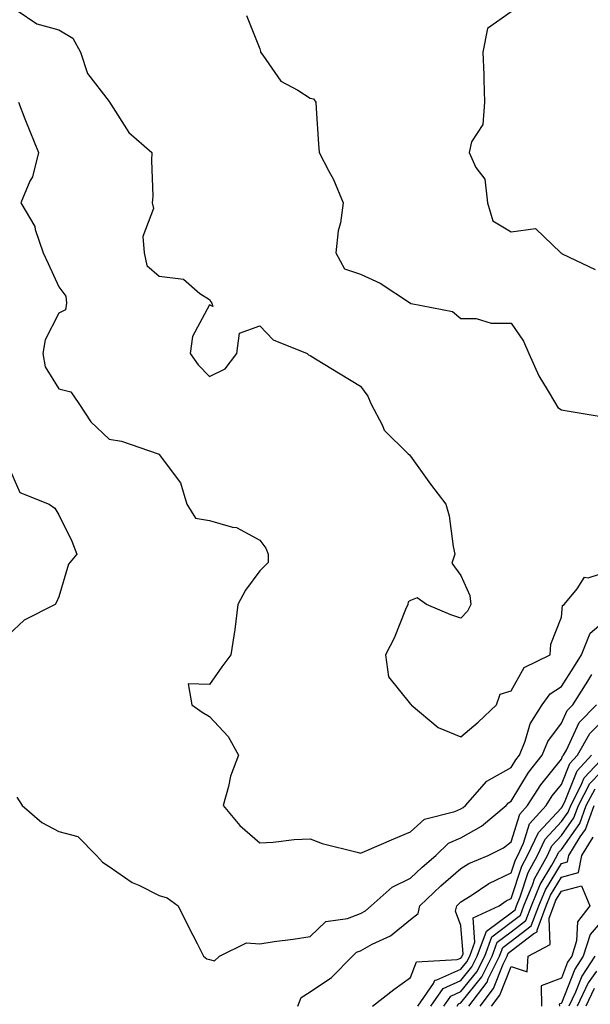
# Model space of a CAD drawing. Units: inches. Extents: x 1026563 to 1029203, y 7234538 to 7237178.
# Drawn here: x 1027120 to 1027234, y 7235812 to 7236008 of the extents above; entities that cross this region are included whole.
import ezdxf

# ---------------------------------------------------------------- set-up
doc = ezdxf.new("R2010")
doc.units = ezdxf.units.IN
doc.header["$MEASUREMENT"] = 0
doc.layers.add('Contour_10267234', color=7, linetype='Continuous', true_color=0x8f7a7d)

msp = doc.modelspace()

# ---------------------------------------------------------------- linework, layer by layer
at = {"layer": 'Contour_10267234'}
for points in [[(1027119.77, 7236010.2, 2900), (1027123.71, 7236007.58, 2900), (1027128.05, 7236006.36, 2900), (1027130.84, 7236004.7, 2900), (1027132.41, 7236001.92, 2900), (1027133.79, 7235997.65, 2900), (1027138.05, 7235992.06, 2900), (1027138.13, 7235991.99, 2900), (1027138.15, 7235991.92, 2900), (1027138.38, 7235991.58, 2900), (1027142.01, 7235985.88, 2900), (1027146.59, 7235981.92, 2900), (1027146.49, 7235980.36, 2900), (1027146.74, 7235973.23, 2900), (1027146.62, 7235971.92, 2900), (1027146.9, 7235970.77, 2900), (1027144.79, 7235965.19, 2900), (1027145.04, 7235961.92, 2900), (1027145.55, 7235959.43, 2900), (1027148.05, 7235957.29, 2900), (1027152.85, 7235956.72, 2900), (1027156.12, 7235953.85, 2900), (1027158.05, 7235952.65, 2900), (1027158.3, 7235952.17, 2900), (1027158.5, 7235951.92, 2900), (1027158.73, 7235951.24, 2900), (1027158.05, 7235951.61, 2900), (1027154.65, 7235945.32, 2900), (1027154.22, 7235941.92, 2900), (1027155.78, 7235939.64, 2900), (1027158.05, 7235937.35, 2900), (1027161.14, 7235938.84, 2900), (1027163.48, 7235941.92, 2900), (1027164.03, 7235945.94, 2900), (1027168.05, 7235947.39, 2900), (1027170.73, 7235944.6, 2900), (1027177.44, 7235941.92, 2900), (1027177.76, 7235941.63, 2900), (1027178.05, 7235941.5, 2900), (1027179.12, 7235940.85, 2900), (1027184.01, 7235937.87, 2900), (1027188.05, 7235935.37, 2900), (1027189.55, 7235933.42, 2900), (1027190.14, 7235931.92, 2900), (1027192.42, 7235927.55, 2900), (1027192.76, 7235926.63, 2900), (1027197.58, 7235921.92, 2900), (1027197.84, 7235921.71, 2900), (1027198.05, 7235921.47, 2900), (1027202.01, 7235915.88, 2900), (1027205.04, 7235911.92, 2900), (1027205.73, 7235909.59, 2900), (1027206.53, 7235903.44, 2900), (1027206.86, 7235901.92, 2900), (1027206.25, 7235900.13, 2900), (1027208.05, 7235897.67, 2900), (1027209.85, 7235893.72, 2900), (1027210, 7235891.92, 2900), (1027209.38, 7235890.59, 2900), (1027208.05, 7235889.22, 2900), (1027206.02, 7235889.88, 2900), (1027201.23, 7235891.92, 2900), (1027199.36, 7235893.23, 2900), (1027198.05, 7235892.7, 2900), (1027197.56, 7235892.42, 2900), (1027197.5, 7235891.92, 2900), (1027197.05, 7235890.92, 2900), (1027194.75, 7235885.22, 2900), (1027193.05, 7235881.92, 2900), (1027193.66, 7235877.53, 2900), (1027198.05, 7235872.06, 2900), (1027198.13, 7235872.01, 2900), (1027198.15, 7235871.92, 2900), (1027203.54, 7235867.4, 2900), (1027208.05, 7235865.6, 2900), (1027211.51, 7235868.46, 2900), (1027215.12, 7235871.92, 2900), (1027215.88, 7235874.08, 2900), (1027218.05, 7235874.76, 2900), (1027220.61, 7235879.37, 2900), (1027225.82, 7235881.92, 2900), (1027225.96, 7235884, 2900), (1027228.05, 7235889.39, 2900), (1027228.26, 7235891.7, 2900), (1027228.56, 7235891.92, 2900), (1027231.14, 7235895.01, 2900), (1027232.6, 7235897.37, 2900), (1027233.38, 7235897.25, 2900), (1027238.05, 7235898.73, 2900)], [(1027165.37, 7236009.23, 2901), (1027168.05, 7236002.59, 2901), (1027168.19, 7236002.07, 2901), (1027168.17, 7236001.92, 2901), (1027168.64, 7236001.33, 2901), (1027172.25, 7235996.12, 2901), (1027175.61, 7235994.36, 2901), (1027178.05, 7235992.76, 2901), (1027178.75, 7235992.63, 2901), (1027179.16, 7235991.92, 2901), (1027179.26, 7235990.72, 2901), (1027179.75, 7235983.61, 2901), (1027179.87, 7235981.92, 2901), (1027181.76, 7235978.21, 2901), (1027182.68, 7235976.56, 2901), (1027184.63, 7235971.92, 2901), (1027184.07, 7235967.93, 2901), (1027183.62, 7235966.35, 2901), (1027183.15, 7235961.92, 2901), (1027184.91, 7235958.78, 2901), (1027188.05, 7235957.72, 2901), (1027192, 7235955.88, 2901), (1027197.99, 7235951.92, 2901), (1027198.03, 7235951.89, 2901), (1027198.05, 7235951.87, 2901), (1027198.13, 7235951.84, 2901), (1027206.37, 7235950.25, 2901), (1027208.05, 7235948.86, 2901), (1027211.1, 7235948.87, 2901), (1027214.09, 7235947.96, 2901), (1027218.05, 7235947.97, 2901), (1027220.49, 7235944.36, 2901), (1027221.59, 7235941.92, 2901), (1027223.56, 7235937.43, 2901), (1027225.22, 7235934.74, 2901), (1027226.84, 7235931.92, 2901), (1027227.31, 7235931.18, 2901), (1027228.05, 7235930.69, 2901), (1027229.57, 7235930.41, 2901), (1027235.57, 7235929.44, 2901)], [(1027218.05, 7236009.95, 2902), (1027213.34, 7236006.63, 2902), (1027212.44, 7236001.92, 2902), (1027212.58, 7235997.4, 2902), (1027212.58, 7235996.45, 2902), (1027212.72, 7235991.92, 2902), (1027212.44, 7235987.53, 2902), (1027210.18, 7235984.04, 2902), (1027209.71, 7235981.92, 2902), (1027211.04, 7235978.93, 2902), (1027212.78, 7235976.64, 2902), (1027213.36, 7235971.92, 2902), (1027214.42, 7235968.29, 2902), (1027218.05, 7235966.14, 2902), (1027222.91, 7235966.78, 2902), (1027227.95, 7235961.92, 2902), (1027228.03, 7235961.89, 2902), (1027228.05, 7235961.83, 2902), (1027228.21, 7235961.77, 2902), (1027234.75, 7235958.62, 2902)], [(1027120.04, 7235991.92, 2899), (1027121.33, 7235988.63, 2899), (1027122.27, 7235986.15, 2899), (1027124.03, 7235981.92, 2899), (1027122.85, 7235977.11, 2899), (1027122.33, 7235976.21, 2899), (1027120.51, 7235971.92, 2899), (1027123.3, 7235967.17, 2899), (1027123.38, 7235966.58, 2899), (1027124.94, 7235961.92, 2899), (1027125.94, 7235959.81, 2899), (1027128.05, 7235955.17, 2899), (1027129.46, 7235953.33, 2899), (1027129.59, 7235951.92, 2899), (1027129.38, 7235950.59, 2899), (1027128.05, 7235949.95, 2899), (1027125.34, 7235944.64, 2899), (1027124.91, 7235941.92, 2899), (1027125.37, 7235939.23, 2899), (1027128.05, 7235934.87, 2899), (1027130.43, 7235934.3, 2899), (1027132.03, 7235931.92, 2899), (1027134.4, 7235928.28, 2899), (1027138.05, 7235924.83, 2899), (1027140.55, 7235924.42, 2899), (1027147.85, 7235921.92, 2899), (1027148.01, 7235921.87, 2899), (1027148.05, 7235921.79, 2899), (1027152.27, 7235916.15, 2899), (1027153.5, 7235911.92, 2899), (1027155.26, 7235909.13, 2899), (1027158.05, 7235908.68, 2899), (1027162.64, 7235907.33, 2899), (1027163.4, 7235907.27, 2899), (1027168.05, 7235904.7, 2899), (1027169.24, 7235903.11, 2899), (1027169.71, 7235901.92, 2899), (1027169.69, 7235900.28, 2899), (1027168.05, 7235898.62, 2899), (1027165.2, 7235894.77, 2899), (1027163.66, 7235891.92, 2899), (1027163.05, 7235886.92, 2899), (1027162.25, 7235881.92, 2899), (1027160.49, 7235879.49, 2899), (1027158.05, 7235876.01, 2899), (1027153.81, 7235876.15, 2899), (1027154.5, 7235871.92, 2899), (1027156.59, 7235870.46, 2899), (1027158.05, 7235869.62, 2899), (1027161.76, 7235865.63, 2899), (1027163.83, 7235861.92, 2899), (1027162.23, 7235857.75, 2899), (1027161.84, 7235855.71, 2899), (1027160.75, 7235851.92, 2899), (1027164.07, 7235847.93, 2899), (1027168.05, 7235844.48, 2899), (1027170.73, 7235844.6, 2899), (1027174.85, 7235845.11, 2899), (1027178.05, 7235845.23, 2899), (1027180.47, 7235844.34, 2899), (1027187.39, 7235842.58, 2899), (1027188.05, 7235842.38, 2899), (1027188.85, 7235842.72, 2899), (1027194.71, 7235845.26, 2899), (1027198.05, 7235846.65, 2899), (1027200.78, 7235849.2, 2899), (1027206.84, 7235850.71, 2899), (1027208.05, 7235851.25, 2899), (1027208.48, 7235851.49, 2899), (1027208.99, 7235851.92, 2899), (1027213.23, 7235856.75, 2899), (1027218.05, 7235859.45, 2899), (1027218.99, 7235860.98, 2899), (1027219.71, 7235861.92, 2899), (1027220.86, 7235864.73, 2899), (1027221.8, 7235868.17, 2899), (1027224.24, 7235871.92, 2899), (1027225.82, 7235874.16, 2899), (1027228.05, 7235875.61, 2899), (1027230.53, 7235879.44, 2899), (1027232.03, 7235881.92, 2899), (1027233.77, 7235886.19, 2899), (1027238.05, 7235889.89, 2899)], [(1027118.05, 7235919.38, 2898), (1027120.34, 7235914.21, 2898), (1027126.14, 7235911.92, 2898), (1027127.25, 7235911.13, 2898), (1027128.05, 7235909.8, 2898), (1027130.63, 7235904.5, 2898), (1027131.68, 7235901.92, 2898), (1027130.02, 7235899.96, 2898), (1027128.05, 7235893.47, 2898), (1027127.58, 7235892.39, 2898), (1027127.37, 7235891.92, 2898), (1027121.19, 7235888.77, 2898), (1027118.05, 7235885.87, 2898)], [(1027119.69, 7235853.56, 2898), (1027120.78, 7235851.92, 2898), (1027124.67, 7235848.53, 2898), (1027128.05, 7235846.72, 2898), (1027131.82, 7235845.69, 2898), (1027135.59, 7235841.92, 2898), (1027136.78, 7235840.64, 2898), (1027138.05, 7235839.74, 2898), (1027142.66, 7235836.54, 2898), (1027143.95, 7235836.01, 2898), (1027148.05, 7235834, 2898), (1027149.63, 7235833.49, 2898), (1027151.82, 7235831.92, 2898), (1027153.87, 7235827.74, 2898), (1027155.57, 7235824.4, 2898), (1027156.82, 7235821.92, 2898), (1027157.5, 7235821.38, 2898), (1027158.05, 7235821.21, 2898), (1027159.01, 7235820.96, 2898), (1027160, 7235821.92, 2898), (1027165.41, 7235824.56, 2898), (1027168.05, 7235824.36, 2898), (1027170.92, 7235824.78, 2898), (1027174.67, 7235825.3, 2898), (1027178.05, 7235825.8, 2898), (1027181.17, 7235828.8, 2898), (1027185.51, 7235829.39, 2898), (1027188.05, 7235830.38, 2898), (1027189.05, 7235830.92, 2898), (1027190.22, 7235831.92, 2898), (1027194.34, 7235835.63, 2898), (1027198.05, 7235837.43, 2898), (1027200.35, 7235839.62, 2898), (1027203.05, 7235841.92, 2898), (1027205.61, 7235844.36, 2898), (1027208.05, 7235845.45, 2898), (1027212.17, 7235847.8, 2898), (1027217.05, 7235851.92, 2898), (1027217.52, 7235852.45, 2898), (1027218.05, 7235852.74, 2898), (1027221.51, 7235858.45, 2898), (1027224.24, 7235861.92, 2898), (1027225.34, 7235864.63, 2898), (1027228.05, 7235868.31, 2898), (1027229.18, 7235870.79, 2898), (1027230.3, 7235871.92, 2898), (1027233.32, 7235876.65, 2898), (1027234.1, 7235877.96, 2898)], [(1027175.61, 7235811.92, 2897), (1027176.29, 7235813.69, 2897), (1027178.05, 7235814.78, 2897), (1027182.33, 7235817.64, 2897), (1027186.49, 7235821.92, 2897), (1027187.29, 7235822.69, 2897), (1027188.05, 7235822.98, 2897), (1027190.41, 7235824.27, 2897), (1027194.03, 7235825.94, 2897), (1027198.05, 7235829.18, 2897), (1027199.55, 7235830.42, 2897), (1027199.89, 7235831.92, 2897), (1027204.07, 7235835.9, 2897), (1027208.05, 7235839.32, 2897), (1027209.65, 7235840.33, 2897), (1027213.44, 7235841.92, 2897), (1027216.53, 7235843.44, 2897), (1027218.05, 7235844.68, 2897), (1027219.77, 7235850.2, 2897), (1027221.29, 7235851.92, 2897), (1027223.93, 7235856.03, 2897), (1027228.05, 7235861.13, 2897), (1027228.28, 7235861.7, 2897), (1027228.48, 7235861.92, 2897), (1027229.07, 7235862.94, 2897), (1027231.57, 7235868.39, 2897), (1027235, 7235871.92, 2897)], [(1027190.47, 7235811.92, 2896), (1027194.73, 7235815.25, 2896), (1027198.05, 7235817.62, 2896), (1027199.24, 7235820.73, 2896), (1027207.33, 7235821.2, 2896), (1027208.05, 7235821.52, 2896), (1027208.23, 7235821.74, 2896), (1027208.32, 7235821.92, 2896), (1027208.48, 7235822.34, 2896), (1027208.05, 7235828.01, 2896), (1027206.96, 7235830.84, 2896), (1027207.21, 7235831.92, 2896), (1027207.64, 7235832.33, 2896), (1027208.05, 7235832.68, 2896), (1027210.1, 7235833.97, 2896), (1027213.62, 7235836.35, 2896), (1027218.05, 7235838.5, 2896), (1027218.89, 7235841.08, 2896), (1027219.36, 7235841.92, 2896), (1027220.51, 7235844.39, 2896), (1027221.72, 7235848.25, 2896), (1027224.98, 7235851.92, 2896), (1027226.19, 7235853.79, 2896), (1027228.05, 7235856.09, 2896), (1027229.71, 7235860.27, 2896), (1027231.25, 7235861.92, 2896), (1027233.71, 7235866.25, 2896), (1027238.05, 7235870.66, 2896)], [(1027199.5, 7235811.92, 2895), (1027202.58, 7235816.44, 2895), (1027202.84, 7235817.13, 2895), (1027203.28, 7235817.15, 2895), (1027208.05, 7235819.29, 2895), (1027209.22, 7235820.75, 2895), (1027209.81, 7235821.92, 2895), (1027210.82, 7235824.7, 2895), (1027210.47, 7235829.5, 2895), (1027215.63, 7235831.92, 2895), (1027217.07, 7235832.9, 2895), (1027218.05, 7235833.37, 2895), (1027220.16, 7235839.81, 2895), (1027221.31, 7235841.92, 2895), (1027223.48, 7235846.5, 2895), (1027228.05, 7235851.44, 2895), (1027228.25, 7235851.72, 2895), (1027228.32, 7235851.92, 2895), (1027228.62, 7235852.49, 2895), (1027231.14, 7235858.83, 2895), (1027234.01, 7235861.92, 2895)], [(1027202.09, 7235811.92, 2894), (1027204.5, 7235815.47, 2894), (1027208.05, 7235817.06, 2894), (1027210.22, 7235819.75, 2894), (1027211.29, 7235821.92, 2894), (1027213.11, 7235826.85, 2894), (1027218.05, 7235830.55, 2894), (1027218.81, 7235831.15, 2894), (1027219.1, 7235831.92, 2894), (1027219.85, 7235833.73, 2894), (1027221.43, 7235838.54, 2894), (1027223.26, 7235841.92, 2894), (1027224.81, 7235845.16, 2894), (1027228.05, 7235848.68, 2894), (1027229.4, 7235850.57, 2894), (1027229.89, 7235851.92, 2894), (1027231.92, 7235855.79, 2894), (1027232.56, 7235857.41, 2894), (1027236.78, 7235861.92, 2894)], [(1027204.67, 7235811.92, 2893), (1027206.04, 7235813.93, 2893), (1027208.05, 7235814.83, 2893), (1027211.21, 7235818.76, 2893), (1027212.78, 7235821.92, 2893), (1027214.2, 7235825.77, 2893), (1027218.05, 7235828.66, 2893), (1027219.89, 7235830.07, 2893), (1027220.59, 7235831.92, 2893), (1027222.37, 7235836.23, 2893), (1027222.7, 7235837.27, 2893), (1027225.24, 7235841.92, 2893), (1027226.14, 7235843.83, 2893), (1027228.05, 7235845.9, 2893), (1027230.53, 7235849.43, 2893), (1027231.45, 7235851.92, 2893), (1027233.71, 7235856.25, 2893), (1027238.05, 7235860.8, 2893)], [(1027207.27, 7235811.92, 2892), (1027207.58, 7235812.39, 2892), (1027208.05, 7235812.6, 2892), (1027212.21, 7235817.76, 2892), (1027214.26, 7235821.92, 2892), (1027215.28, 7235824.68, 2892), (1027218.05, 7235826.76, 2892), (1027220.96, 7235829, 2892), (1027222.07, 7235831.92, 2892), (1027223.81, 7235836.16, 2892), (1027226.16, 7235840.04, 2892), (1027227.19, 7235841.92, 2892), (1027227.46, 7235842.51, 2892), (1027228.05, 7235843.14, 2892), (1027231.68, 7235848.29, 2892), (1027232.99, 7235851.92, 2892), (1027234.75, 7235855.23, 2892)], [(1027209.63, 7235811.92, 2891), (1027213.25, 7235816.72, 2891), (1027213.5, 7235817.37, 2891), (1027215.75, 7235821.92, 2891), (1027216.37, 7235823.6, 2891), (1027218.05, 7235824.86, 2891), (1027222.03, 7235827.93, 2891), (1027223.54, 7235831.92, 2891), (1027224.87, 7235835.11, 2891), (1027228.05, 7235840.37, 2891), (1027229.28, 7235840.7, 2891), (1027229.51, 7235841.92, 2891), (1027231.76, 7235845.64, 2891), (1027232.84, 7235847.14, 2891), (1027234.55, 7235851.92, 2891)], [(1027211.9, 7235811.92, 2890), (1027214.53, 7235815.44, 2890), (1027216.43, 7235820.31, 2890), (1027217.23, 7235821.92, 2890), (1027217.44, 7235822.52, 2890), (1027218.05, 7235822.96, 2890), (1027222.54, 7235826.42, 2890), (1027223.21, 7235826.76, 2890), (1027223.19, 7235827.07, 2890), (1027225.02, 7235831.92, 2890), (1027225.9, 7235834.07, 2890), (1027228.05, 7235837.59, 2890), (1027231.45, 7235838.52, 2890), (1027232.13, 7235841.92, 2890), (1027234.36, 7235845.61, 2890)], [(1027214.14, 7235811.92, 2889), (1027215.82, 7235814.15, 2889), (1027218.05, 7235819.84, 2889), (1027221.23, 7235818.75, 2889), (1027221.43, 7235821.92, 2889), (1027225.78, 7235824.19, 2889), (1027225.57, 7235829.44, 2889), (1027226.51, 7235831.92, 2889), (1027226.96, 7235833.01, 2889), (1027228.05, 7235834.82, 2889), (1027232.03, 7235835.9, 2889), (1027233.66, 7235831.92, 2889), (1027231.25, 7235828.72, 2889), (1027231.06, 7235824.92, 2889), (1027230.08, 7235821.92, 2889), (1027229.28, 7235820.69, 2889), (1027228.05, 7235817.52, 2889), (1027223.99, 7235815.98, 2889), (1027224.1, 7235811.92, 2889)], [(1027238.05, 7235831.23, 2890), (1027233.77, 7235826.21, 2890), (1027232.39, 7235821.92, 2890), (1027230.69, 7235819.29, 2890), (1027228.05, 7235812.51, 2890), (1027227.62, 7235812.35, 2890), (1027227.64, 7235811.92, 2890)], [(1027234.69, 7235821.92, 2891), (1027232.07, 7235817.9, 2891), (1027230.84, 7235814.71, 2891), (1027229.53, 7235811.92, 2891)], [(1027235.02, 7235818.89, 2892), (1027233.38, 7235816.58, 2892), (1027231.19, 7235811.92, 2892)], [(1027234.53, 7235815.45, 2893), (1027232.87, 7235811.92, 2893)]]:
    msp.add_polyline3d(points, dxfattribs=at)

doc.saveas('drawing.dxf')
